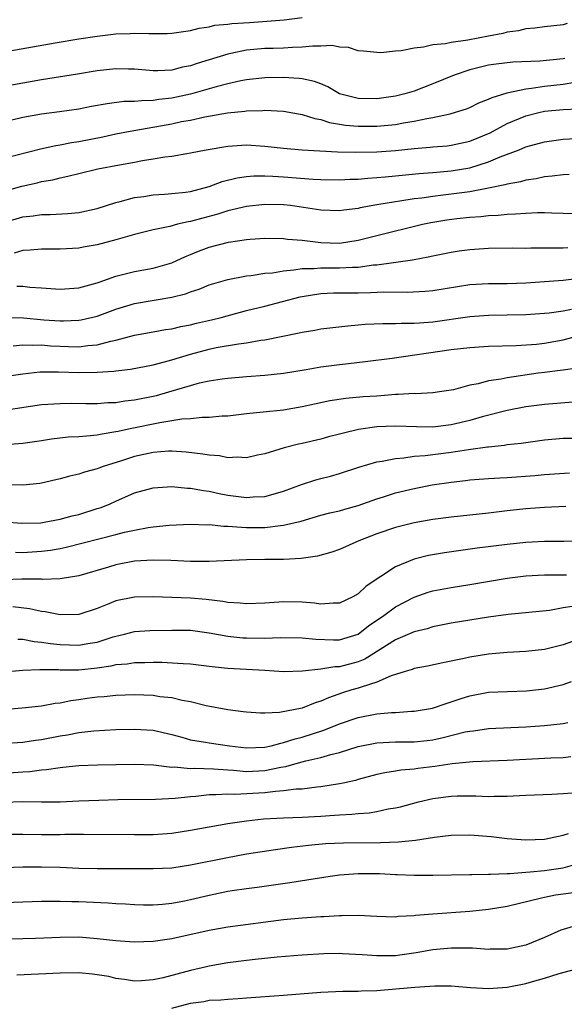
# Model space of a CAD drawing. Units: inches. Extents: x 2553000 to 2556000, y 1554000 to 1557000.
# Drawn here: x 2553863 to 2553921, y 1554625 to 1554731 of the extents above; entities that cross this region are included whole.
import ezdxf

# ---------------------------------------------------------------- set-up
doc = ezdxf.new("R2010")
doc.units = ezdxf.units.IN
doc.header["$MEASUREMENT"] = 0
doc.layers.add('LD25531554_2ft', color=253, linetype='Continuous')

msp = doc.modelspace()

# ---------------------------------------------------------------- linework, layer by layer
at = {"layer": 'LD25531554_2ft'}
for points, elevation in [([(2553861.61, 1554727.61), (2553866.48, 1554728.48), (2553869, 1554728.9), (2553871, 1554729.2), (2553873, 1554729.44), (2553874.51, 1554729.49), (2553875, 1554729.52), (2553876.53, 1554729.47), (2553878.51, 1554729.49), (2553879, 1554729.52), (2553881, 1554729.82), (2553881.94, 1554730.06), (2553883, 1554730.21), (2553883.63, 1554730.37), (2553885, 1554730.48), (2553885.45, 1554730.55), (2553887.33, 1554730.67), (2553891.05, 1554730.95), (2553893, 1554731.2)], 7276), ([(2553921.43, 1554730.57), (2553921, 1554730.42), (2553919, 1554730.19), (2553917.95, 1554730.05), (2553917, 1554729.99), (2553916.22, 1554729.78), (2553915, 1554729.63), (2553914.52, 1554729.48), (2553913, 1554729.21), (2553910.78, 1554728.78), (2553909, 1554728.53), (2553908.39, 1554728.39), (2553907, 1554728.26), (2553906.02, 1554728.02), (2553905, 1554727.92), (2553903.63, 1554727.63), (2553903, 1554727.59), (2553901.42, 1554727.42), (2553901, 1554727.44), (2553899.59, 1554727.59), (2553899, 1554727.64), (2553897.98, 1554727.98), (2553897, 1554728.03), (2553896.21, 1554728.21), (2553895, 1554728.13), (2553894.14, 1554728.14), (2553893, 1554728), (2553891.97, 1554727.97), (2553891, 1554727.9), (2553889.89, 1554727.89), (2553889, 1554727.87), (2553887, 1554727.71), (2553885.34, 1554727.34), (2553885, 1554727.28), (2553883, 1554726.64), (2553881.73, 1554726.27), (2553881, 1554726), (2553880.14, 1554725.86), (2553879, 1554725.56), (2553877.49, 1554725.49), (2553877, 1554725.48), (2553875, 1554725.65), (2553874.34, 1554725.66), (2553873, 1554725.7), (2553871, 1554725.47), (2553868.89, 1554725.11), (2553865, 1554724.51), (2553863, 1554724.16), (2553861, 1554723.78)], 7274), ([(2553921.19, 1554726.81), (2553921, 1554726.77), (2553918.52, 1554726.52), (2553915.61, 1554726.39), (2553913.8, 1554726.2), (2553913, 1554726.07), (2553912.12, 1554725.88), (2553911, 1554725.58), (2553909.32, 1554725), (2553907, 1554724.07), (2553905, 1554723.3), (2553904, 1554723), (2553903, 1554722.76), (2553901, 1554722.48), (2553899, 1554722.49), (2553897, 1554723.01), (2553895.75, 1554723.75), (2553895, 1554724.07), (2553894.33, 1554724.33), (2553893, 1554724.63), (2553892.67, 1554724.67), (2553891, 1554724.76), (2553889, 1554724.74), (2553887, 1554724.52), (2553886.41, 1554724.41), (2553885, 1554724.09), (2553883.77, 1554723.77), (2553881.02, 1554722.98), (2553879, 1554722.53), (2553877.61, 1554722.39), (2553877, 1554722.28), (2553875.73, 1554722.27), (2553875, 1554722.19), (2553873.83, 1554722.17), (2553872.05, 1554721.95), (2553870.37, 1554721.63), (2553869, 1554721.35), (2553866.93, 1554721.07), (2553865, 1554720.83), (2553863, 1554720.45), (2553859, 1554719.51)], 7272), ([(2553861, 1554716.11), (2553864.9, 1554717.1), (2553866.53, 1554717.47), (2553867, 1554717.53), (2553868.22, 1554717.78), (2553869, 1554717.89), (2553871.6, 1554718.4), (2553873, 1554718.7), (2553874.52, 1554719), (2553879, 1554719.79), (2553880.02, 1554720.02), (2553881, 1554720.19), (2553882.54, 1554720.54), (2553884.98, 1554720.98), (2553886.85, 1554721.15), (2553887, 1554721.18), (2553888.78, 1554721.22), (2553889, 1554721.24), (2553891, 1554721.14), (2553893, 1554720.8), (2553894.35, 1554720.35), (2553895, 1554720.24), (2553895.92, 1554719.92), (2553897, 1554719.76), (2553897.64, 1554719.64), (2553899, 1554719.52), (2553901, 1554719.52), (2553903, 1554719.71), (2553903.88, 1554719.88), (2553905, 1554720.06), (2553906.37, 1554720.37), (2553907, 1554720.46), (2553908.87, 1554720.87), (2553909, 1554720.89), (2553910.62, 1554721.38), (2553911, 1554721.54), (2553911.97, 1554722.03), (2553913, 1554722.42), (2553913.38, 1554722.62), (2553915, 1554723.13), (2553915.14, 1554723.14), (2553917, 1554723.56), (2553917.62, 1554723.62), (2553919, 1554723.84), (2553921, 1554724.04), (2553922.26, 1554724.26)], 7270), ([(2553861, 1554712.56), (2553862.91, 1554713.09), (2553864.54, 1554713.46), (2553865, 1554713.58), (2553866.21, 1554713.79), (2553867, 1554714), (2553867.84, 1554714.16), (2553869, 1554714.46), (2553871.05, 1554714.95), (2553873.38, 1554715.38), (2553875, 1554715.66), (2553875.84, 1554715.84), (2553877, 1554716.02), (2553878.25, 1554716.25), (2553879, 1554716.33), (2553880.6, 1554716.6), (2553881, 1554716.66), (2553882.67, 1554717), (2553885, 1554717.39), (2553887, 1554717.52), (2553889, 1554717.4), (2553891, 1554717.16), (2553893, 1554716.98), (2553896.79, 1554716.79), (2553898.73, 1554716.73), (2553901, 1554716.77), (2553903, 1554716.93), (2553905, 1554717.15), (2553906.72, 1554717.28), (2553907, 1554717.31), (2553908.57, 1554717.43), (2553909, 1554717.48), (2553911, 1554717.91), (2553913.17, 1554718.83), (2553915, 1554719.81), (2553917, 1554720.64), (2553918.41, 1554721), (2553919, 1554721.13), (2553921, 1554721.34), (2553922.61, 1554721.39)], 7268), ([(2553860.86, 1554709.14), (2553863, 1554709.79), (2553864.1, 1554709.9), (2553865, 1554710.04), (2553865.95, 1554710.05), (2553867.85, 1554710.15), (2553869, 1554710.27), (2553871, 1554710.71), (2553873, 1554711.34), (2553873.44, 1554711.44), (2553875, 1554711.87), (2553876, 1554712), (2553877, 1554712.17), (2553878.23, 1554712.23), (2553879, 1554712.3), (2553880.45, 1554712.45), (2553881, 1554712.53), (2553883, 1554713.06), (2553884.41, 1554713.59), (2553886.01, 1554713.99), (2553887, 1554714.13), (2553887.81, 1554714.2), (2553889, 1554714.2), (2553889.83, 1554714.17), (2553891, 1554714.09), (2553894.17, 1554713.83), (2553895, 1554713.8), (2553897, 1554713.76), (2553898.16, 1554713.84), (2553899, 1554713.85), (2553900.04, 1554713.96), (2553901, 1554714.01), (2553901.89, 1554714.11), (2553903, 1554714.21), (2553903.71, 1554714.29), (2553905.53, 1554714.47), (2553907, 1554714.57), (2553909, 1554714.73), (2553911, 1554715.07), (2553913, 1554715.7), (2553914.23, 1554716.23), (2553916.28, 1554717), (2553917, 1554717.3), (2553919, 1554717.85), (2553921, 1554718.14), (2553925, 1554718.36)], 7266), ([(2553921.67, 1554714.33), (2553921, 1554714.32), (2553919.84, 1554714.16), (2553919, 1554714.1), (2553918.11, 1554713.89), (2553917, 1554713.75), (2553916.43, 1554713.57), (2553915, 1554713.32), (2553914.76, 1554713.24), (2553913, 1554712.87), (2553911, 1554712.49), (2553910.42, 1554712.42), (2553908.12, 1554712.12), (2553907, 1554712), (2553905.82, 1554711.82), (2553905, 1554711.73), (2553903.48, 1554711.48), (2553903, 1554711.42), (2553901, 1554711.09), (2553899.23, 1554710.77), (2553899, 1554710.71), (2553897.48, 1554710.52), (2553897, 1554710.45), (2553895, 1554710.5), (2553891.73, 1554711), (2553891, 1554711.09), (2553889, 1554711.14), (2553887, 1554710.91), (2553885, 1554710.43), (2553883.92, 1554710.08), (2553882.33, 1554709.67), (2553881, 1554709.3), (2553880.74, 1554709.26), (2553879.62, 1554709), (2553878.78, 1554708.78), (2553877, 1554708.4), (2553875, 1554707.92), (2553873, 1554707.34), (2553871, 1554706.79), (2553869.47, 1554706.53), (2553869, 1554706.44), (2553867, 1554706.34), (2553865.68, 1554706.32), (2553865, 1554706.34), (2553863.78, 1554706.22), (2553863, 1554706.2), (2553862.09, 1554705.91)], 7264), ([(2553862.36, 1554702.36), (2553863, 1554702.35), (2553863.74, 1554702.26), (2553865, 1554702.18), (2553867, 1554702.04), (2553869, 1554702.17), (2553870.59, 1554702.59), (2553871, 1554702.71), (2553871.2, 1554702.8), (2553873, 1554703.43), (2553875, 1554703.94), (2553877, 1554704.3), (2553879, 1554704.87), (2553880.46, 1554705.54), (2553881, 1554705.76), (2553881.87, 1554706.13), (2553883, 1554706.55), (2553885.08, 1554707.08), (2553887, 1554707.36), (2553887.41, 1554707.41), (2553889, 1554707.52), (2553891, 1554707.48), (2553891.42, 1554707.42), (2553893, 1554707.28), (2553895, 1554707.04), (2553897.01, 1554706.99), (2553899, 1554707.29), (2553901, 1554707.8), (2553905.91, 1554709), (2553906.8, 1554709.2), (2553908.53, 1554709.47), (2553909.61, 1554709.61), (2553911, 1554709.75), (2553912.17, 1554709.83), (2553913, 1554709.95), (2553914.02, 1554709.98), (2553915, 1554710.1), (2553915.89, 1554710.11), (2553917, 1554710.2), (2553918.25, 1554710.25), (2553919, 1554710.25), (2553919.78, 1554710.22), (2553921, 1554710.21), (2553923, 1554710.14)], 7262), ([(2553861, 1554699), (2553863.06, 1554698.94), (2553865.25, 1554698.75), (2553867, 1554698.64), (2553867.37, 1554698.63), (2553869, 1554698.69), (2553869.27, 1554698.73), (2553871, 1554699.13), (2553873, 1554699.89), (2553875, 1554700.49), (2553879, 1554701.18), (2553880.46, 1554701.54), (2553881, 1554701.75), (2553881.95, 1554702.05), (2553883, 1554702.49), (2553885, 1554703.09), (2553887, 1554703.47), (2553887.51, 1554703.51), (2553889, 1554703.74), (2553889.81, 1554703.8), (2553891, 1554704.02), (2553892.1, 1554704.1), (2553893, 1554704.27), (2553894.26, 1554704.26), (2553895, 1554704.34), (2553897, 1554704.31), (2553898.4, 1554704.4), (2553899, 1554704.41), (2553900.64, 1554704.64), (2553901, 1554704.66), (2553904.82, 1554705.19), (2553905, 1554705.23), (2553906.51, 1554705.49), (2553907, 1554705.62), (2553909, 1554706.02), (2553909.85, 1554706.15), (2553911, 1554706.3), (2553913, 1554706.43), (2553915.54, 1554706.46), (2553917, 1554706.45), (2553917.53, 1554706.47), (2553919, 1554706.47), (2553919.51, 1554706.49), (2553921, 1554706.46), (2553921.5, 1554706.5)], 7260), ([(2553861.96, 1554695.96), (2553863, 1554696.06), (2553864.01, 1554696.01), (2553865, 1554696.04), (2553865.96, 1554695.96), (2553867, 1554695.9), (2553867.89, 1554695.89), (2553869, 1554695.84), (2553869.98, 1554695.98), (2553871, 1554696.06), (2553872.45, 1554696.45), (2553873, 1554696.55), (2553875, 1554697.09), (2553877, 1554697.46), (2553878.31, 1554697.69), (2553879, 1554697.79), (2553879.98, 1554698.02), (2553881, 1554698.21), (2553881.63, 1554698.37), (2553883.25, 1554698.75), (2553884.28, 1554699), (2553887, 1554699.73), (2553889, 1554700.22), (2553892.79, 1554701.21), (2553893, 1554701.26), (2553895, 1554701.57), (2553896.37, 1554701.63), (2553899, 1554701.64), (2553900.34, 1554701.66), (2553901.74, 1554701.74), (2553904.28, 1554701.72), (2553906.19, 1554701.81), (2553907, 1554701.88), (2553911, 1554702.52), (2553913, 1554702.66), (2553915, 1554702.66), (2553917, 1554702.72), (2553921, 1554702.99), (2553923, 1554703.25)], 7258), ([(2553861, 1554692.64), (2553863, 1554692.96), (2553864.84, 1554693.16), (2553866.85, 1554693.15), (2553869, 1554693.07), (2553871, 1554693.11), (2553872.77, 1554693.23), (2553873, 1554693.27), (2553874.55, 1554693.45), (2553877, 1554693.92), (2553878.22, 1554694.22), (2553879, 1554694.44), (2553881, 1554695.07), (2553883, 1554695.6), (2553883.76, 1554695.76), (2553886.17, 1554696.17), (2553887, 1554696.27), (2553888.55, 1554696.55), (2553889, 1554696.61), (2553892.67, 1554697.33), (2553893, 1554697.42), (2553894.36, 1554697.64), (2553895, 1554697.76), (2553897.89, 1554698.11), (2553899, 1554698.19), (2553899.74, 1554698.26), (2553901.65, 1554698.35), (2553903, 1554698.34), (2553903.63, 1554698.37), (2553905, 1554698.37), (2553905.57, 1554698.43), (2553907, 1554698.53), (2553911, 1554699.1), (2553913, 1554699.24), (2553917, 1554699.32), (2553919, 1554699.45), (2553919.5, 1554699.5), (2553921, 1554699.72), (2553921.89, 1554699.89)], 7256), ([(2553861, 1554689.03), (2553865, 1554689.65), (2553867, 1554689.77), (2553868.22, 1554689.78), (2553869.75, 1554689.75), (2553871, 1554689.77), (2553872.14, 1554689.86), (2553873, 1554689.88), (2553873.96, 1554690.04), (2553875, 1554690.14), (2553877.37, 1554690.63), (2553878.66, 1554691), (2553881, 1554691.7), (2553881.96, 1554691.96), (2553883, 1554692.18), (2553884.4, 1554692.4), (2553885, 1554692.48), (2553887, 1554692.65), (2553889, 1554692.8), (2553890.99, 1554693.01), (2553893.42, 1554693.42), (2553895, 1554693.71), (2553897, 1554693.96), (2553897.95, 1554694.05), (2553899.74, 1554694.26), (2553902.64, 1554694.64), (2553909, 1554695.54), (2553911, 1554695.77), (2553913, 1554695.9), (2553915.98, 1554695.98), (2553918.14, 1554696.14), (2553919, 1554696.24), (2553921, 1554696.58), (2553923, 1554697.13)], 7254), ([(2553922.46, 1554693.54), (2553921, 1554693.35), (2553920.7, 1554693.3), (2553919, 1554693.1), (2553918.33, 1554693), (2553915, 1554692.52), (2553914.37, 1554692.37), (2553913, 1554692.19), (2553911.87, 1554691.87), (2553911, 1554691.73), (2553909.24, 1554691.24), (2553907.75, 1554691), (2553907, 1554690.9), (2553905.19, 1554690.81), (2553905, 1554690.82), (2553903.29, 1554690.71), (2553903, 1554690.72), (2553901.42, 1554690.58), (2553901, 1554690.56), (2553899.54, 1554690.46), (2553897.69, 1554690.31), (2553895.95, 1554690.05), (2553894.3, 1554689.7), (2553893, 1554689.41), (2553891, 1554689.06), (2553888.82, 1554688.82), (2553887, 1554688.65), (2553885, 1554688.41), (2553884.39, 1554688.39), (2553883, 1554688.25), (2553882.26, 1554688.26), (2553881, 1554688.12), (2553880.07, 1554688.07), (2553879, 1554687.89), (2553877.7, 1554687.7), (2553874.33, 1554687), (2553873.23, 1554686.77), (2553873, 1554686.7), (2553871.52, 1554686.48), (2553871, 1554686.36), (2553870.27, 1554686.27), (2553869, 1554686.18), (2553867.87, 1554686.13), (2553866.07, 1554685.93), (2553865, 1554685.76), (2553863, 1554685.48), (2553860.73, 1554685.27)], 7252), ([(2553922.09, 1554689.91), (2553919, 1554689.66), (2553917, 1554689.41), (2553915, 1554689.02), (2553912.32, 1554688.32), (2553911, 1554687.93), (2553909, 1554687.47), (2553907, 1554687.23), (2553905.25, 1554687.25), (2553903, 1554687.33), (2553901, 1554687.26), (2553899.02, 1554686.98), (2553897.41, 1554686.59), (2553897, 1554686.47), (2553895.83, 1554686.17), (2553895, 1554685.93), (2553893, 1554685.46), (2553892.61, 1554685.39), (2553891.07, 1554685), (2553889, 1554684.36), (2553888.2, 1554684.2), (2553887, 1554683.93), (2553886.01, 1554684.01), (2553885, 1554683.94), (2553884.13, 1554684.13), (2553883, 1554684.2), (2553882.33, 1554684.33), (2553880.55, 1554684.55), (2553879, 1554684.65), (2553878.64, 1554684.64), (2553877, 1554684.51), (2553875, 1554684.06), (2553873.61, 1554683.61), (2553871.62, 1554683), (2553871.17, 1554682.83), (2553871, 1554682.76), (2553869.61, 1554682.39), (2553869, 1554682.17), (2553868.04, 1554681.96), (2553867, 1554681.67), (2553865, 1554681.21), (2553864.82, 1554681.18), (2553863, 1554681), (2553861, 1554681.02)], 7250), ([(2553861, 1554677.05), (2553862.9, 1554676.9), (2553864.95, 1554676.95), (2553865.31, 1554677), (2553867, 1554677.33), (2553868.31, 1554677.69), (2553869, 1554677.85), (2553871, 1554678.47), (2553871.4, 1554678.6), (2553872.39, 1554679), (2553873, 1554679.29), (2553875, 1554680.17), (2553877, 1554680.72), (2553879, 1554680.85), (2553880.68, 1554680.68), (2553881, 1554680.67), (2553882.4, 1554680.4), (2553883, 1554680.33), (2553884.09, 1554680.09), (2553885, 1554679.93), (2553887, 1554679.67), (2553887.74, 1554679.74), (2553889, 1554679.78), (2553890.11, 1554680.11), (2553891, 1554680.34), (2553892.93, 1554681.07), (2553894.44, 1554681.56), (2553895, 1554681.71), (2553896.03, 1554681.97), (2553897, 1554682.25), (2553899.06, 1554682.94), (2553901, 1554683.51), (2553901.58, 1554683.58), (2553903, 1554683.87), (2553903.92, 1554683.92), (2553905, 1554684.09), (2553906.18, 1554684.18), (2553909, 1554684.55), (2553910.83, 1554684.83), (2553912.9, 1554685.1), (2553913, 1554685.12), (2553914.72, 1554685.28), (2553915, 1554685.34), (2553916.5, 1554685.5), (2553917, 1554685.58), (2553919, 1554685.86), (2553921, 1554686.04), (2553921.95, 1554686.05)], 7248), ([(2553862.22, 1554673.78), (2553863, 1554673.77), (2553865, 1554673.9), (2553865.98, 1554674.02), (2553867, 1554674.19), (2553867.67, 1554674.33), (2553873, 1554675.68), (2553873.93, 1554675.93), (2553875, 1554676.17), (2553876.46, 1554676.46), (2553877, 1554676.53), (2553878.71, 1554676.71), (2553881, 1554676.8), (2553882.74, 1554676.74), (2553883, 1554676.75), (2553884.59, 1554676.59), (2553885, 1554676.59), (2553886.47, 1554676.47), (2553887, 1554676.46), (2553889, 1554676.46), (2553890.66, 1554676.66), (2553891, 1554676.68), (2553892.87, 1554677.13), (2553895, 1554677.77), (2553895.97, 1554678.03), (2553897, 1554678.25), (2553897.58, 1554678.42), (2553899, 1554678.79), (2553901, 1554679.51), (2553901.73, 1554679.73), (2553903, 1554680.15), (2553905, 1554680.65), (2553906.96, 1554681.04), (2553909, 1554681.33), (2553910.52, 1554681.48), (2553911, 1554681.55), (2553913, 1554681.71), (2553914.21, 1554681.79), (2553915, 1554681.83), (2553917.96, 1554682.04), (2553919, 1554682.15), (2553921.68, 1554682.32)], 7246), ([(2553921.29, 1554678.71), (2553919, 1554678.59), (2553917, 1554678.44), (2553915, 1554678.24), (2553913, 1554678), (2553909, 1554677.57), (2553907, 1554677.31), (2553905, 1554676.95), (2553903, 1554676.45), (2553901, 1554675.75), (2553899.08, 1554675), (2553897, 1554674.1), (2553896.19, 1554673.81), (2553894.63, 1554673.37), (2553892.9, 1554673.1), (2553890.99, 1554673.01), (2553888.99, 1554673.01), (2553887, 1554672.97), (2553883, 1554672.79), (2553882.81, 1554672.81), (2553881, 1554672.81), (2553878.89, 1554672.89), (2553877, 1554672.93), (2553875, 1554672.82), (2553873, 1554672.45), (2553872.2, 1554672.2), (2553869, 1554671.26), (2553867, 1554670.94), (2553865.13, 1554670.88), (2553865, 1554670.89), (2553863.11, 1554670.89), (2553862.9, 1554670.9), (2553861, 1554670.82)], 7244), ([(2553923, 1554674.98), (2553921.07, 1554674.93), (2553919, 1554674.93), (2553917, 1554674.84), (2553915, 1554674.63), (2553911.79, 1554674.21), (2553908.28, 1554673.72), (2553906.57, 1554673.43), (2553905, 1554673.05), (2553903, 1554672.24), (2553899.85, 1554670.15), (2553899, 1554669.32), (2553898.43, 1554669), (2553897, 1554668.32), (2553896.33, 1554668.33), (2553895, 1554668.23), (2553894.33, 1554668.33), (2553893, 1554668.43), (2553891, 1554668.47), (2553889, 1554668.33), (2553887, 1554668.24), (2553886.32, 1554668.32), (2553885, 1554668.38), (2553884.49, 1554668.49), (2553882.7, 1554668.7), (2553881, 1554668.86), (2553877, 1554668.99), (2553875, 1554668.98), (2553873, 1554668.57), (2553872.24, 1554668.24), (2553871, 1554667.74), (2553869, 1554667.09), (2553867, 1554667.06), (2553865.39, 1554667.39), (2553865, 1554667.43), (2553863.73, 1554667.73), (2553861.93, 1554667.93)], 7242), ([(2553862.46, 1554664.46), (2553863, 1554664.45), (2553864.21, 1554664.21), (2553865, 1554664.15), (2553865.98, 1554663.98), (2553867, 1554663.87), (2553869, 1554663.8), (2553869.99, 1554663.99), (2553871, 1554664.14), (2553872.7, 1554664.7), (2553873, 1554664.79), (2553873.93, 1554665), (2553875, 1554665.27), (2553876.63, 1554665.37), (2553879, 1554665.42), (2553881, 1554665.41), (2553883, 1554665.15), (2553885, 1554664.78), (2553886.61, 1554664.61), (2553887, 1554664.59), (2553889, 1554664.56), (2553890.62, 1554664.62), (2553893, 1554664.61), (2553894.44, 1554664.44), (2553896.37, 1554664.37), (2553897, 1554664.37), (2553899, 1554664.98), (2553900.12, 1554665.88), (2553901.75, 1554667), (2553903, 1554667.93), (2553905, 1554668.97), (2553906.51, 1554669.49), (2553907, 1554669.63), (2553909, 1554670.02), (2553911, 1554670.33), (2553915, 1554670.99), (2553917, 1554671.25), (2553919, 1554671.37), (2553921.36, 1554671.36)], 7240), ([(2553921.97, 1554667.97), (2553921, 1554667.82), (2553919.54, 1554667.54), (2553915.11, 1554667.11), (2553913, 1554666.81), (2553909, 1554666.16), (2553907, 1554665.77), (2553906.42, 1554665.58), (2553905, 1554665.23), (2553903, 1554664.37), (2553899.7, 1554662.3), (2553899, 1554662.02), (2553897, 1554661.5), (2553896.5, 1554661.5), (2553895, 1554661.24), (2553893.01, 1554661.01), (2553891, 1554660.96), (2553889, 1554661.1), (2553887, 1554661.21), (2553885, 1554661.3), (2553884.65, 1554661.35), (2553883, 1554661.52), (2553881, 1554661.78), (2553880.2, 1554661.8), (2553877.94, 1554661.94), (2553877, 1554661.94), (2553876.09, 1554661.91), (2553875, 1554661.93), (2553874.22, 1554661.78), (2553873, 1554661.69), (2553872.46, 1554661.54), (2553871, 1554661.33), (2553869, 1554661.14), (2553867, 1554661.13), (2553866.85, 1554661.15), (2553865, 1554661.15), (2553864.84, 1554661.16), (2553863, 1554661.08), (2553861, 1554660.91)], 7238), ([(2553923, 1554664.56), (2553921, 1554663.84), (2553919, 1554663.36), (2553917, 1554663.13), (2553915, 1554663.01), (2553913, 1554662.83), (2553911, 1554662.52), (2553910.37, 1554662.37), (2553908.08, 1554661.92), (2553906.45, 1554661.55), (2553905, 1554661.3), (2553904.79, 1554661.21), (2553904.03, 1554661), (2553902.53, 1554660.53), (2553901, 1554659.83), (2553899.32, 1554659.32), (2553899, 1554659.19), (2553898.34, 1554659), (2553897.32, 1554658.68), (2553895.83, 1554658.17), (2553895, 1554657.79), (2553894.38, 1554657.62), (2553893, 1554657.04), (2553890.57, 1554656.57), (2553889, 1554656.52), (2553888.52, 1554656.52), (2553887, 1554656.62), (2553886.67, 1554656.67), (2553885, 1554656.86), (2553882.7, 1554657.3), (2553881, 1554657.74), (2553880.12, 1554657.88), (2553879, 1554658.15), (2553877.72, 1554658.28), (2553877, 1554658.39), (2553875, 1554658.48), (2553873, 1554658.41), (2553871.72, 1554658.28), (2553871, 1554658.23), (2553869.92, 1554658.08), (2553869, 1554657.94), (2553868.16, 1554657.84), (2553867, 1554657.59), (2553866.46, 1554657.54), (2553865, 1554657.28), (2553862.95, 1554657.05), (2553860.86, 1554656.86)], 7236), ([(2553860.75, 1554653.25), (2553863, 1554653.4), (2553864.38, 1554653.62), (2553865, 1554653.7), (2553867, 1554654.09), (2553867.8, 1554654.2), (2553869, 1554654.44), (2553870.62, 1554654.62), (2553873, 1554654.74), (2553875, 1554654.8), (2553877, 1554654.68), (2553879, 1554654.22), (2553880.07, 1554653.93), (2553881, 1554653.66), (2553882.6, 1554653.4), (2553883, 1554653.31), (2553885.2, 1554653), (2553887, 1554652.78), (2553889, 1554652.85), (2553889.67, 1554653), (2553890.7, 1554653.3), (2553891, 1554653.35), (2553892.24, 1554653.76), (2553893, 1554653.95), (2553895.33, 1554654.67), (2553897, 1554655.35), (2553899, 1554656.05), (2553901, 1554656.44), (2553902.59, 1554656.59), (2553903, 1554656.6), (2553904.73, 1554656.73), (2553905, 1554656.73), (2553906.97, 1554657.03), (2553908.45, 1554657.55), (2553909, 1554657.71), (2553909.95, 1554658.05), (2553911, 1554658.37), (2553913, 1554658.75), (2553917.09, 1554658.91), (2553919, 1554659.14), (2553921, 1554659.58), (2553921.91, 1554659.91)], 7234), ([(2553861, 1554650.07), (2553863, 1554650.22), (2553863.74, 1554650.26), (2553865, 1554650.44), (2553865.53, 1554650.47), (2553867, 1554650.69), (2553867.29, 1554650.71), (2553869, 1554650.88), (2553871.04, 1554650.96), (2553875, 1554651.05), (2553877.04, 1554650.96), (2553879, 1554650.73), (2553879.26, 1554650.74), (2553881, 1554650.57), (2553881.41, 1554650.59), (2553883.47, 1554650.53), (2553885, 1554650.42), (2553885.61, 1554650.39), (2553887, 1554650.25), (2553889, 1554650.34), (2553890.71, 1554650.71), (2553891.22, 1554650.78), (2553891.97, 1554651), (2553893.38, 1554651.38), (2553895, 1554651.74), (2553896.07, 1554652.07), (2553897, 1554652.29), (2553899, 1554652.93), (2553901, 1554653.33), (2553903, 1554653.43), (2553905, 1554653.44), (2553906.41, 1554653.59), (2553907, 1554653.66), (2553908.11, 1554653.89), (2553910.49, 1554654.49), (2553911, 1554654.59), (2553911.38, 1554654.62), (2553913, 1554654.88), (2553917, 1554655.05), (2553919, 1554655.19), (2553921, 1554655.4), (2553921.51, 1554655.51)], 7232), ([(2553921.83, 1554651.83), (2553921, 1554651.73), (2553919.68, 1554651.68), (2553915, 1554651.43), (2553911.3, 1554651.3), (2553909.08, 1554651.08), (2553907.22, 1554650.78), (2553905.42, 1554650.58), (2553905, 1554650.51), (2553903.6, 1554650.4), (2553903, 1554650.29), (2553901.88, 1554650.12), (2553901, 1554649.91), (2553899, 1554649.39), (2553898.71, 1554649.29), (2553897.4, 1554649), (2553897, 1554648.91), (2553895, 1554648.59), (2553894.56, 1554648.56), (2553893, 1554648.36), (2553892.34, 1554648.34), (2553891, 1554648.16), (2553890.11, 1554648.11), (2553889, 1554647.95), (2553885.78, 1554647.78), (2553885, 1554647.82), (2553883.73, 1554647.73), (2553883, 1554647.74), (2553881.57, 1554647.57), (2553881, 1554647.54), (2553879.36, 1554647.36), (2553877.24, 1554647.24), (2553873.19, 1554647.19), (2553871.15, 1554647.15), (2553869, 1554647.07), (2553867, 1554646.97), (2553865, 1554646.95), (2553862.98, 1554646.98), (2553861, 1554646.92)], 7230), ([(2553861, 1554643.52), (2553863, 1554643.52), (2553865, 1554643.49), (2553867, 1554643.5), (2553867.52, 1554643.52), (2553869.53, 1554643.53), (2553875, 1554643.47), (2553877, 1554643.48), (2553879, 1554643.62), (2553881, 1554643.94), (2553883, 1554644.32), (2553885, 1554644.66), (2553887, 1554644.96), (2553888.84, 1554645.16), (2553891, 1554645.29), (2553893, 1554645.36), (2553895, 1554645.46), (2553896.45, 1554645.55), (2553897, 1554645.6), (2553898.34, 1554645.66), (2553899, 1554645.75), (2553900.18, 1554645.82), (2553901, 1554645.96), (2553902.23, 1554646.23), (2553903, 1554646.35), (2553903.54, 1554646.46), (2553905.49, 1554647), (2553907, 1554647.34), (2553909, 1554647.61), (2553909.63, 1554647.63), (2553911, 1554647.64), (2553911.63, 1554647.63), (2553913, 1554647.57), (2553913.59, 1554647.59), (2553915, 1554647.6), (2553915.64, 1554647.64), (2553917, 1554647.7), (2553919.8, 1554647.8), (2553921, 1554647.87), (2553921.97, 1554647.97)], 7228), ([(2553861, 1554639.95), (2553863, 1554640.02), (2553865, 1554640.03), (2553867, 1554639.98), (2553869, 1554639.88), (2553871, 1554639.84), (2553873, 1554639.85), (2553877, 1554639.82), (2553879, 1554639.92), (2553881, 1554640.23), (2553884.97, 1554641.03), (2553887, 1554641.39), (2553890.11, 1554641.89), (2553891.86, 1554642.14), (2553893.66, 1554642.34), (2553895.5, 1554642.5), (2553897.41, 1554642.59), (2553901.39, 1554642.61), (2553903.32, 1554642.68), (2553905.14, 1554642.86), (2553907.19, 1554643.19), (2553909, 1554643.42), (2553911, 1554643.45), (2553913.27, 1554643.27), (2553915, 1554643.07), (2553917, 1554642.92), (2553919, 1554642.97), (2553921, 1554643.4), (2553921.58, 1554643.58)], 7226), ([(2553861, 1554636.18), (2553863, 1554636.27), (2553865, 1554636.32), (2553866.31, 1554636.31), (2553867, 1554636.32), (2553868.28, 1554636.28), (2553869, 1554636.28), (2553872.15, 1554636.15), (2553873, 1554636.07), (2553874.03, 1554636.03), (2553875, 1554635.97), (2553875.95, 1554635.95), (2553877, 1554635.95), (2553878.01, 1554636.01), (2553879, 1554636.12), (2553880.36, 1554636.36), (2553881, 1554636.49), (2553883, 1554636.97), (2553885, 1554637.39), (2553885.47, 1554637.47), (2553887, 1554637.7), (2553888.16, 1554637.84), (2553891.68, 1554638.32), (2553895.99, 1554639), (2553897, 1554639.14), (2553899, 1554639.3), (2553901.29, 1554639.29), (2553903, 1554639.19), (2553903.19, 1554639.19), (2553905, 1554639.11), (2553907, 1554639.1), (2553911, 1554639.2), (2553911.19, 1554639.19), (2553913, 1554639.22), (2553913.21, 1554639.21), (2553915, 1554639.29), (2553915.29, 1554639.29), (2553917, 1554639.44), (2553917.46, 1554639.46), (2553919, 1554639.63), (2553921, 1554639.92), (2553922.26, 1554640.26)], 7224), ([(2553860.23, 1554632.23), (2553864.35, 1554632.35), (2553867, 1554632.47), (2553869, 1554632.49), (2553871, 1554632.33), (2553873, 1554632.09), (2553875, 1554631.96), (2553877, 1554632.03), (2553879, 1554632.32), (2553883, 1554633.22), (2553885, 1554633.56), (2553891, 1554634.35), (2553893, 1554634.55), (2553895, 1554634.68), (2553895.32, 1554634.68), (2553897, 1554634.79), (2553897.22, 1554634.78), (2553899, 1554634.84), (2553901, 1554634.73), (2553903, 1554634.66), (2553903.3, 1554634.7), (2553905, 1554634.8), (2553905.17, 1554634.83), (2553907.02, 1554634.98), (2553911, 1554635.25), (2553913, 1554635.45), (2553915, 1554635.78), (2553918.68, 1554636.68), (2553919, 1554636.77), (2553920.2, 1554637), (2553921, 1554637.12), (2553922.67, 1554637.33)], 7222), ([(2553922.32, 1554633.68), (2553920.77, 1554633.23), (2553919, 1554632.44), (2553917, 1554631.6), (2553915, 1554631.17), (2553913.16, 1554631.16), (2553913, 1554631.15), (2553911.27, 1554631.27), (2553909.28, 1554631.28), (2553909, 1554631.27), (2553907, 1554631.09), (2553905.23, 1554630.77), (2553903.48, 1554630.52), (2553903, 1554630.47), (2553901, 1554630.44), (2553899.43, 1554630.57), (2553897.32, 1554630.68), (2553897, 1554630.69), (2553895.33, 1554630.67), (2553893, 1554630.53), (2553890.31, 1554630.31), (2553887.95, 1554630.05), (2553887, 1554629.97), (2553885, 1554629.72), (2553883, 1554629.36), (2553882.71, 1554629.29), (2553881, 1554628.87), (2553878.08, 1554628.08), (2553877, 1554627.87), (2553875.76, 1554627.76), (2553875, 1554627.74), (2553873.92, 1554627.92), (2553873, 1554628.02), (2553872.22, 1554628.22), (2553871, 1554628.41), (2553870.48, 1554628.48), (2553869, 1554628.62), (2553867, 1554628.59), (2553862.37, 1554628.37)], 7220), ([(2553879, 1554624.82), (2553881, 1554625.38), (2553882.44, 1554625.56), (2553883, 1554625.68), (2553884.27, 1554625.73), (2553885, 1554625.82), (2553886.13, 1554625.87), (2553887, 1554625.95), (2553891, 1554626.24), (2553895, 1554626.56), (2553897.35, 1554626.65), (2553899, 1554626.66), (2553899.31, 1554626.69), (2553901, 1554626.75), (2553905.09, 1554627.09), (2553907.23, 1554627.23), (2553909, 1554627.23), (2553911.07, 1554627.07), (2553913, 1554626.96), (2553915, 1554627.11), (2553917, 1554627.5), (2553917.71, 1554627.71), (2553919, 1554628.05), (2553920.57, 1554628.57), (2553923, 1554629.2)], 7218)]:
    msp.add_lwpolyline(points, dxfattribs=dict(at, elevation=elevation))

doc.saveas('drawing.dxf')
